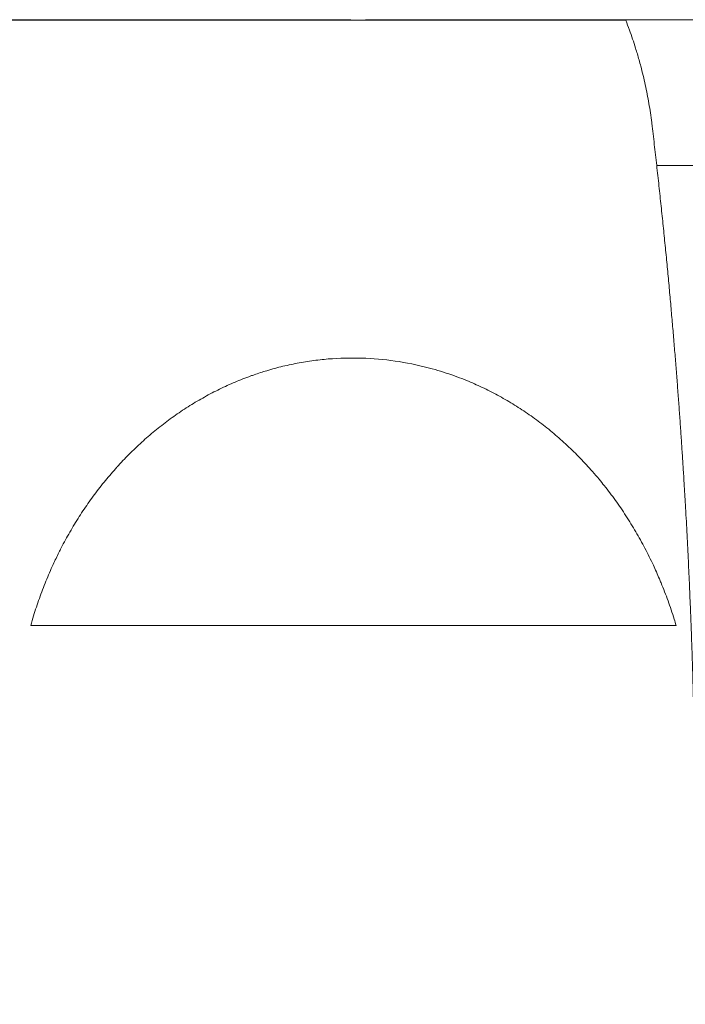
# Model space of a CAD drawing. Units: millimetres. Extents: x 12 to 284, y 10 to 190.
# Drawn here: x 159 to 160, y 135 to 137 of the extents above; entities that cross this region are included whole.
import ezdxf

# ---------------------------------------------------------------- set-up
doc = ezdxf.new("R2010")
doc.units = ezdxf.units.MM
doc.header["$MEASUREMENT"] = 0
doc.layers.add('Draufsicht', color=7, linetype='Continuous')

# ---------------------------------------------------------------- blocks, each defined once
blk = doc.blocks.new('block 22')
at = {"layer": 'Draufsicht', "color": 250, "lineweight": 18}
for points in [[(159.4362, 136.6261), (158.1362, 136.6261)], [(159.4362, 136.6252), (159.4362, 136.6261)], [(159.4662, 136.6261), (159.4662, 136.625)], [(160.7662, 136.6261), (159.4662, 136.6261)], [(160.0652, 136.3261), (160.2436, 136.3261)], [(158.9719, 135.3806), (158.973, 135.3806)]]:
    blk.add_lwpolyline(points, dxfattribs=at)
for points, knots in [([(159.3951, 136.625), (159.3717, 136.625), (159.3486, 136.625), (159.3259, 136.625), (159.3142, 136.625), (159.3026, 136.625), (159.2912, 136.625), (159.2795, 136.625), (159.2679, 136.625), (159.2566, 136.625), (159.2449, 136.625), (159.2334, 136.625), (159.2221, 136.625), (159.2161, 136.625), (159.2102, 136.625), (159.2044, 136.625), (159.1988, 136.625), (159.1933, 136.625), (159.1878, 136.625), (159.1762, 136.625), (159.1649, 136.625), (159.1539, 136.625), (159.1423, 136.625), (159.1312, 136.625), (159.1203, 136.625), (159.1155, 136.625), (159.1108, 136.625), (159.1062, 136.625), (159.0997, 136.625), (159.0934, 136.625), (159.0872, 136.625), (159.0816, 136.625), (159.0762, 136.625), (159.0708, 136.625), (159.0653, 136.625), (159.0599, 136.625), (159.0546, 136.625), (159.0474, 136.625), (159.0404, 136.625), (159.0335, 136.625), (159.0298, 136.625), (159.0262, 136.625), (159.0227, 136.625), (159.0119, 136.625), (159.0015, 136.625), (158.9915, 136.625), (158.9855, 136.625), (158.9796, 136.625), (158.9739, 136.625), (158.9695, 136.625), (158.9653, 136.625), (158.961, 136.625), (158.9509, 136.625), (158.941, 136.625), (158.9315, 136.625), (158.9286, 136.625), (158.9257, 136.625), (158.9229, 136.625), (158.9209, 136.625), (158.919, 136.625), (158.9171, 136.625), (158.9123, 136.625), (158.9075, 136.625), (158.9029, 136.625), (158.8982, 136.625), (158.8935, 136.625), (158.889, 136.625), (158.8853, 136.625), (158.8817, 136.625), (158.8782, 136.625), (158.8773, 136.625), (158.8763, 136.625), (158.8753, 136.625), (158.8708, 136.625), (158.8663, 136.625), (158.8619, 136.625), (158.8575, 136.625), (158.8531, 136.625), (158.8488, 136.625), (158.8453, 136.625), (158.8419, 136.625), (158.8386, 136.625), (158.8334, 136.625), (158.8284, 136.625), (158.8235, 136.625), (158.8164, 136.625), (158.8097, 136.625), (158.8031, 136.625), (158.8018, 136.625), (158.8006, 136.625), (158.7993, 136.625), (158.7914, 136.625), (158.7838, 136.625), (158.7765, 136.625), (158.7748, 136.625), (158.7731, 136.625), (158.7714, 136.625), (158.7657, 136.625), (158.7603, 136.625), (158.755, 136.625), (158.7509, 136.625), (158.7468, 136.625), (158.7429, 136.625), (158.7402, 136.625), (158.7375, 136.625), (158.7349, 136.625), (158.729, 136.625), (158.7233, 136.625), (158.7179, 136.625)], [0, 0, 0, 0, 1, 1, 1, 2, 2, 2, 3, 3, 3, 4, 4, 4, 5, 5, 5, 6, 6, 6, 7, 7, 7, 8, 8, 8, 9, 9, 9, 10, 10, 10, 11, 11, 11, 12, 12, 12, 13, 13, 13, 14, 14, 14, 15, 15, 15, 16, 16, 16, 17, 17, 17, 18, 18, 18, 19, 19, 19, 20, 20, 20, 21, 21, 21, 22, 22, 22, 23, 23, 23, 24, 24, 24, 25, 25, 25, 26, 26, 26, 27, 27, 27, 28, 28, 28, 29, 29, 29, 30, 30, 30, 31, 31, 31, 32, 32, 32, 33, 33, 33, 34, 34, 34, 35, 35, 35, 36, 36, 36, 36]), ([(159.9597, 136.625), (159.955, 136.625), (159.9499, 136.625), (159.9446, 136.625), (159.9415, 136.625), (159.9382, 136.625), (159.9349, 136.625), (159.9325, 136.625), (159.9301, 136.625), (159.9277, 136.625), (159.9219, 136.625), (159.9158, 136.625), (159.9093, 136.625), (159.908, 136.625), (159.9066, 136.625), (159.9053, 136.625), (159.9003, 136.625), (159.895, 136.625), (159.8896, 136.625), (159.8834, 136.625), (159.8769, 136.625), (159.8702, 136.625), (159.8696, 136.625), (159.8691, 136.625), (159.8685, 136.625), (159.8614, 136.625), (159.8539, 136.625), (159.8461, 136.625), (159.8404, 136.625), (159.8345, 136.625), (159.8283, 136.625), (159.8264, 136.625), (159.8244, 136.625), (159.8225, 136.625), (159.8146, 136.625), (159.8063, 136.625), (159.7977, 136.625), (159.7911, 136.625), (159.7844, 136.625), (159.7774, 136.625), (159.7755, 136.625), (159.7736, 136.625), (159.7717, 136.625), (159.763, 136.625), (159.754, 136.625), (159.7446, 136.625), (159.7356, 136.625), (159.7263, 136.625), (159.7166, 136.625), (159.7154, 136.625), (159.7142, 136.625), (159.713, 136.625), (159.7048, 136.625), (159.6963, 136.625), (159.6875, 136.625), (159.6779, 136.625), (159.6679, 136.625), (159.6576, 136.625), (159.6477, 136.625), (159.6375, 136.625), (159.6269, 136.625), (159.6255, 136.625), (159.6241, 136.625), (159.6226, 136.625), (159.6138, 136.625), (159.6047, 136.625), (159.5954, 136.625), (159.5749, 136.625), (159.5533, 136.625), (159.5305, 136.625), (159.5089, 136.625), (159.4866, 136.625), (159.4635, 136.625), (159.4543, 136.625), (159.4451, 136.625), (159.4358, 136.625)], [0, 0, 0, 0, 1, 1, 1, 2, 2, 2, 3, 3, 3, 4, 4, 4, 5, 5, 5, 6, 6, 6, 7, 7, 7, 8, 8, 8, 9, 9, 9, 10, 10, 10, 11, 11, 11, 12, 12, 12, 13, 13, 13, 14, 14, 14, 15, 15, 15, 16, 16, 16, 17, 17, 17, 18, 18, 18, 19, 19, 19, 20, 20, 20, 21, 21, 21, 22, 22, 22, 23, 23, 23, 24, 24, 24, 25, 25, 25, 25]), ([(159.997, 136.625), (159.9938, 136.625), (159.9902, 136.625), (159.9864, 136.625), (159.9844, 136.625), (159.9824, 136.625), (159.9803, 136.625), (159.9783, 136.625), (159.9762, 136.625), (159.974, 136.625), (159.9696, 136.625), (159.965, 136.625), (159.96, 136.625)], [0, 0, 0, 0, 1, 1, 1, 2, 2, 2, 3, 3, 3, 4, 4, 4, 4]), ([(160.0015, 136.625), (160.0041, 136.6183), (160.0067, 136.6115), (160.0092, 136.6047), (160.0136, 136.5925), (160.0178, 136.5802), (160.0216, 136.5678), (160.0242, 136.5597), (160.0266, 136.5516), (160.0289, 136.5433), (160.0301, 136.539), (160.0313, 136.5347), (160.0325, 136.5303), (160.0341, 136.524), (160.0357, 136.5177), (160.0373, 136.5113), (160.0388, 136.505), (160.0403, 136.4986), (160.0416, 136.4923), (160.0431, 136.4859), (160.0444, 136.4795), (160.0456, 136.4731), (160.0469, 136.4667), (160.048, 136.4602), (160.0492, 136.4537), (160.0502, 136.4473), (160.0513, 136.4408), (160.0523, 136.4344), (160.0532, 136.4279), (160.0541, 136.4214), (160.0549, 136.4149), (160.0553, 136.4124), (160.0556, 136.4099), (160.0559, 136.4073)], [0, 0, 0, 0, 1, 1, 1, 2, 2, 2, 3, 3, 3, 4, 4, 4, 5, 5, 5, 6, 6, 6, 7, 7, 7, 8, 8, 8, 9, 9, 9, 10, 10, 10, 11, 11, 11, 11]), ([(160.0559, 136.4073), (160.0567, 136.4002), (160.0576, 136.3931), (160.0584, 136.3859), (160.0601, 136.3715), (160.0617, 136.3571), (160.0633, 136.3426), (160.0649, 136.3285), (160.0665, 136.3143), (160.0681, 136.3001), (160.0696, 136.2862), (160.0711, 136.2723), (160.0726, 136.2583), (160.0741, 136.2446), (160.0755, 136.231), (160.0769, 136.2172), (160.0783, 136.2038), (160.0797, 136.1904), (160.081, 136.1769), (160.0824, 136.1638), (160.0837, 136.1506), (160.085, 136.1373), (160.0862, 136.1245), (160.0874, 136.1115), (160.0887, 136.0985), (160.0899, 136.0859), (160.091, 136.0732), (160.0922, 136.0604), (160.0933, 136.048), (160.0945, 136.0356), (160.0955, 136.0231), (160.0966, 136.0109), (160.0977, 135.9987), (160.0987, 135.9864), (160.0997, 135.9745), (160.1007, 135.9626), (160.1017, 135.9505), (160.1027, 135.9389), (160.1037, 135.9271), (160.1046, 135.9154), (160.1055, 135.9039), (160.1064, 135.8924), (160.1073, 135.8809), (160.1081, 135.8697), (160.109, 135.8584), (160.1098, 135.8471), (160.1106, 135.8361), (160.1115, 135.8251), (160.1122, 135.814), (160.113, 135.8033), (160.1137, 135.7925), (160.1145, 135.7817), (160.1152, 135.7711), (160.1159, 135.7606), (160.1166, 135.7499), (160.1173, 135.7396), (160.118, 135.7293), (160.1187, 135.7189), (160.1193, 135.7088), (160.12, 135.6987), (160.1206, 135.6885), (160.1212, 135.6786), (160.1218, 135.6687), (160.1224, 135.6587), (160.123, 135.6491), (160.1235, 135.6394), (160.1241, 135.6296), (160.1246, 135.6202), (160.1251, 135.6107), (160.1257, 135.6012), (160.1262, 135.5919), (160.1267, 135.5827), (160.1272, 135.5733), (160.1281, 135.5555), (160.129, 135.5375), (160.1299, 135.5194), (160.1307, 135.5023), (160.1315, 135.4851), (160.1323, 135.4678), (160.133, 135.4515), (160.1337, 135.435), (160.1344, 135.4185), (160.135, 135.4028), (160.1356, 135.3871), (160.1362, 135.3713), (160.1367, 135.3563), (160.1372, 135.3413), (160.1378, 135.3262), (160.1382, 135.3119), (160.1387, 135.2975), (160.1391, 135.283), (160.1395, 135.2694), (160.1399, 135.2556), (160.1403, 135.2418), (160.1403, 135.2415), (160.1403, 135.2411), (160.1403, 135.2407), (160.1407, 135.2279), (160.141, 135.2151), (160.1413, 135.2024), (160.1417, 135.1899), (160.1419, 135.1773), (160.1422, 135.1646), (160.1425, 135.1527), (160.1427, 135.1407), (160.1429, 135.1286), (160.1431, 135.1172), (160.1433, 135.1057), (160.1436, 135.0941), (160.1437, 135.0832), (160.1439, 135.0722), (160.1441, 135.0611), (160.1442, 135.0506), (160.1443, 135.0401), (160.1445, 135.0295), (160.1446, 135.0195), (160.1447, 135.0094), (160.1448, 134.9993), (160.1449, 134.9897), (160.145, 134.9801), (160.1451, 134.9704), (160.1451, 134.9612), (160.1452, 134.9519), (160.1453, 134.9427), (160.1453, 134.9338), (160.1454, 134.925), (160.1454, 134.9161), (160.1455, 134.9076), (160.1455, 134.8991), (160.1455, 134.8906), (160.1455, 134.8825), (160.1456, 134.8743), (160.1456, 134.8661), (160.1456, 134.8583), (160.1456, 134.8505), (160.1456, 134.8426), (160.1456, 134.8352), (160.1456, 134.8276), (160.1456, 134.8201), (160.1456, 134.8129), (160.1455, 134.8056), (160.1455, 134.7984), (160.1455, 134.7914), (160.1455, 134.7845), (160.1455, 134.7775), (160.1454, 134.7708), (160.1454, 134.7641), (160.1454, 134.7574), (160.1453, 134.751), (160.1453, 134.7445), (160.1453, 134.738), (160.1452, 134.7259), (160.1451, 134.7136), (160.145, 134.7013), (160.1449, 134.6899), (160.1448, 134.6784), (160.1447, 134.6669), (160.1445, 134.6562), (160.1444, 134.6454), (160.1443, 134.6346), (160.1442, 134.6245), (160.1441, 134.6143), (160.1439, 134.6041), (160.1438, 134.5945), (160.1436, 134.5848), (160.1435, 134.5752), (160.1433, 134.566), (160.1432, 134.5567), (160.1431, 134.5475), (160.1429, 134.5386), (160.1428, 134.5298), (160.1426, 134.5209), (160.1425, 134.5123), (160.1423, 134.5038), (160.1421, 134.4951), (160.1421, 134.4909), (160.142, 134.4867), (160.1419, 134.4825), (160.1418, 134.4784), (160.1418, 134.4742), (160.1417, 134.47), (160.1415, 134.4618), (160.1413, 134.4536), (160.1412, 134.4454), (160.141, 134.4372), (160.1408, 134.4291), (160.1406, 134.4209), (160.1405, 134.4128), (160.1403, 134.4047), (160.1401, 134.3966), (160.1399, 134.3884), (160.1397, 134.3802), (160.1395, 134.3721), (160.1394, 134.368), (160.1394, 134.3638), (160.1393, 134.3598), (160.1391, 134.3556), (160.139, 134.3514), (160.1389, 134.3473), (160.1387, 134.3388), (160.1385, 134.3304), (160.1383, 134.322), (160.1381, 134.3133), (160.1379, 134.3046), (160.1377, 134.296), (160.1374, 134.287), (160.1372, 134.278), (160.137, 134.2691), (160.1367, 134.2597), (160.1365, 134.2504), (160.1362, 134.2411), (160.1359, 134.2313), (160.1357, 134.2216), (160.1354, 134.2119), (160.1353, 134.2068), (160.1351, 134.2017), (160.135, 134.1967), (160.1348, 134.1914), (160.1347, 134.1863), (160.1345, 134.1811)], [0, 0, 0, 0, 1, 1, 1, 2, 2, 2, 3, 3, 3, 4, 4, 4, 5, 5, 5, 6, 6, 6, 7, 7, 7, 8, 8, 8, 9, 9, 9, 10, 10, 10, 11, 11, 11, 12, 12, 12, 13, 13, 13, 14, 14, 14, 15, 15, 15, 16, 16, 16, 17, 17, 17, 18, 18, 18, 19, 19, 19, 20, 20, 20, 21, 21, 21, 22, 22, 22, 23, 23, 23, 24, 24, 24, 25, 25, 25, 26, 26, 26, 27, 27, 27, 28, 28, 28, 29, 29, 29, 30, 30, 30, 31, 31, 31, 32, 32, 32, 33, 33, 33, 34, 34, 34, 35, 35, 35, 36, 36, 36, 37, 37, 37, 38, 38, 38, 39, 39, 39, 40, 40, 40, 41, 41, 41, 42, 42, 42, 43, 43, 43, 44, 44, 44, 45, 45, 45, 46, 46, 46, 47, 47, 47, 48, 48, 48, 49, 49, 49, 50, 50, 50, 51, 51, 51, 52, 52, 52, 53, 53, 53, 54, 54, 54, 55, 55, 55, 56, 56, 56, 57, 57, 57, 58, 58, 58, 59, 59, 59, 60, 60, 60, 61, 61, 61, 62, 62, 62, 63, 63, 63, 64, 64, 64, 65, 65, 65, 66, 66, 66, 67, 67, 67, 68, 68, 68, 69, 69, 69, 70, 70, 70, 71, 71, 71, 72, 72, 72, 73, 73, 73, 73]), ([(159.4672, 135.9299), (159.4443, 135.9309), (159.4214, 135.9306), (159.3985, 135.9291), (159.3871, 135.9283), (159.3757, 135.9272), (159.3643, 135.9258), (159.3529, 135.9243), (159.3416, 135.9226), (159.3303, 135.9205), (159.319, 135.9185), (159.3078, 135.9161), (159.2966, 135.9134), (159.2855, 135.9107), (159.2744, 135.9077), (159.2634, 135.9044), (159.2547, 135.9018), (159.2461, 135.899), (159.2375, 135.8961), (159.2352, 135.8953), (159.2329, 135.8944), (159.2305, 135.8936), (159.2196, 135.8896), (159.2089, 135.8854), (159.1982, 135.8809), (159.1875, 135.8764), (159.1769, 135.8716), (159.1665, 135.8665), (159.1613, 135.8639), (159.1561, 135.8613), (159.1509, 135.8586), (159.1458, 135.8559), (159.1406, 135.8532), (159.1355, 135.8503), (159.1253, 135.8447), (159.1152, 135.8387), (159.1053, 135.8325), (159.0953, 135.8262), (159.0855, 135.8197), (159.0758, 135.813), (159.0661, 135.8062), (159.0566, 135.7992), (159.0473, 135.7919), (159.0379, 135.7846), (159.0287, 135.777), (159.0197, 135.7692), (159.0152, 135.7653), (159.0107, 135.7614), (159.0063, 135.7574), (159.0019, 135.7533), (158.9975, 135.7492), (158.9932, 135.7451), (158.9888, 135.7409), (158.9845, 135.7368), (158.9803, 135.7325), (158.976, 135.7282), (158.9718, 135.7239), (158.9677, 135.7195), (158.9636, 135.7152), (158.9596, 135.7109), (158.9556, 135.7065)], [0, 0, 0, 0, 1, 1, 1, 2, 2, 2, 3, 3, 3, 4, 4, 4, 5, 5, 5, 6, 6, 6, 7, 7, 7, 8, 8, 8, 9, 9, 9, 10, 10, 10, 11, 11, 11, 12, 12, 12, 13, 13, 13, 14, 14, 14, 15, 15, 15, 16, 16, 16, 17, 17, 17, 18, 18, 18, 19, 19, 19, 20, 20, 20, 20]), ([(160.105, 135.3806), (160.1038, 135.385), (160.1024, 135.3893), (160.1011, 135.3936), (160.0971, 135.4063), (160.0929, 135.4189), (160.0884, 135.4313), (160.0839, 135.4437), (160.0791, 135.456), (160.0741, 135.4682), (160.073, 135.471), (160.0718, 135.4739), (160.0706, 135.4767), (160.0667, 135.4859), (160.0625, 135.4951), (160.0583, 135.5042), (160.0528, 135.5161), (160.047, 135.5278), (160.0409, 135.5393), (160.0349, 135.5508), (160.0286, 135.5621), (160.0221, 135.5733), (160.0156, 135.5844), (160.0089, 135.5954), (160.0019, 135.6062), (159.9949, 135.6169), (159.9877, 135.6274), (159.9802, 135.6378), (159.9728, 135.6481), (159.9652, 135.6582), (159.9573, 135.6681), (159.9538, 135.6725), (159.9503, 135.6768), (159.9467, 135.6811), (159.9423, 135.6865), (159.9377, 135.6918), (159.9331, 135.6971), (159.9248, 135.7065), (159.9164, 135.7157), (159.9077, 135.7246), (159.8991, 135.7335), (159.8902, 135.7422), (159.8812, 135.7506), (159.8722, 135.759), (159.863, 135.7672), (159.8536, 135.7751), (159.8443, 135.783), (159.8347, 135.7906), (159.825, 135.7979), (159.8154, 135.8052), (159.8055, 135.8123), (159.7955, 135.8191), (159.7856, 135.8258), (159.7755, 135.8323), (159.7652, 135.8385), (159.755, 135.8446), (159.7446, 135.8505), (159.7341, 135.8561), (159.7236, 135.8617), (159.713, 135.867), (159.7023, 135.872), (159.6916, 135.8769), (159.6808, 135.8816), (159.6699, 135.886), (159.663, 135.8887), (159.6562, 135.8913), (159.6493, 135.8938), (159.6342, 135.8992), (159.619, 135.904), (159.6036, 135.9083), (159.5813, 135.9144), (159.5586, 135.9193), (159.5358, 135.923), (159.5131, 135.9266), (159.4902, 135.9289), (159.4672, 135.9299)], [0, 0, 0, 0, 1, 1, 1, 2, 2, 2, 3, 3, 3, 4, 4, 4, 5, 5, 5, 6, 6, 6, 7, 7, 7, 8, 8, 8, 9, 9, 9, 10, 10, 10, 11, 11, 11, 12, 12, 12, 13, 13, 13, 14, 14, 14, 15, 15, 15, 16, 16, 16, 17, 17, 17, 18, 18, 18, 19, 19, 19, 20, 20, 20, 21, 21, 21, 22, 22, 22, 23, 23, 23, 24, 24, 24, 25, 25, 25, 25]), ([(158.9554, 135.7062), (158.9513, 135.7018), (158.9473, 135.6972), (158.9434, 135.6926), (158.9354, 135.6834), (158.9277, 135.674), (158.9202, 135.6644), (158.9127, 135.6548), (158.9054, 135.6449), (158.8984, 135.6349), (158.8913, 135.6249), (158.8844, 135.6147), (158.8778, 135.6043), (158.8711, 135.5939), (158.8647, 135.5833), (158.8586, 135.5726), (158.8524, 135.5618), (158.8464, 135.5509), (158.8407, 135.5399), (158.8391, 135.5368), (158.8376, 135.5338), (158.8361, 135.5308), (158.832, 135.5226), (158.8281, 135.5145), (158.8243, 135.5062), (158.8217, 135.5005), (158.8191, 135.4948), (158.8166, 135.489), (158.8141, 135.4833), (158.8117, 135.4775), (158.8093, 135.4716), (158.807, 135.4658), (158.8046, 135.46), (158.8024, 135.4541), (158.8001, 135.4482), (158.798, 135.4423), (158.7958, 135.4363), (158.7937, 135.4304), (158.7917, 135.4244), (158.7897, 135.4184), (158.7877, 135.4124), (158.7858, 135.4063), (158.7839, 135.4003), (158.7819, 135.3937), (158.78, 135.3872), (158.7781, 135.3806)], [0, 0, 0, 0, 1, 1, 1, 2, 2, 2, 3, 3, 3, 4, 4, 4, 5, 5, 5, 6, 6, 6, 7, 7, 7, 8, 8, 8, 9, 9, 9, 10, 10, 10, 11, 11, 11, 12, 12, 12, 13, 13, 13, 14, 14, 14, 15, 15, 15, 15]), ([(158.7781, 135.3806), (158.7786, 135.3806), (158.779, 135.3806), (158.7794, 135.3806), (158.7812, 135.3806), (158.783, 135.3806), (158.7848, 135.3806), (158.7869, 135.3806), (158.7891, 135.3806), (158.7914, 135.3806), (158.7923, 135.3806), (158.7932, 135.3806), (158.7941, 135.3806), (158.7955, 135.3806), (158.7969, 135.3806), (158.7984, 135.3806), (158.8007, 135.3806), (158.8032, 135.3806), (158.8058, 135.3806), (158.8073, 135.3806), (158.809, 135.3806), (158.8106, 135.3806), (158.8116, 135.3806), (158.8125, 135.3806), (158.8135, 135.3806), (158.8162, 135.3806), (158.8188, 135.3806), (158.8216, 135.3806), (158.824, 135.3806), (158.8263, 135.3806), (158.8288, 135.3806), (158.8292, 135.3806), (158.8297, 135.3806), (158.8302, 135.3806), (158.8359, 135.3806), (158.8419, 135.3806), (158.8483, 135.3806)], [0, 0, 0, 0, 1, 1, 1, 2, 2, 2, 3, 3, 3, 4, 4, 4, 5, 5, 5, 6, 6, 6, 7, 7, 7, 8, 8, 8, 9, 9, 9, 10, 10, 10, 11, 11, 11, 12, 12, 12, 12]), ([(158.8485, 135.3806), (158.8546, 135.3806), (158.8611, 135.3806), (158.8678, 135.3806), (158.8685, 135.3806), (158.8692, 135.3806), (158.8699, 135.3806), (158.8759, 135.3806), (158.8822, 135.3806), (158.8887, 135.3806), (158.8901, 135.3806), (158.8915, 135.3806), (158.893, 135.3806), (158.8987, 135.3806), (158.9047, 135.3806), (158.911, 135.3806), (158.9132, 135.3806), (158.9154, 135.3806), (158.9177, 135.3806), (158.9231, 135.3806), (158.9287, 135.3806), (158.9344, 135.3806), (158.9377, 135.3806), (158.941, 135.3806), (158.9443, 135.3806), (158.9491, 135.3806), (158.9541, 135.3806), (158.9592, 135.3806), (158.9633, 135.3806), (158.9676, 135.3806), (158.9719, 135.3806)], [0, 0, 0, 0, 1, 1, 1, 2, 2, 2, 3, 3, 3, 4, 4, 4, 5, 5, 5, 6, 6, 6, 7, 7, 7, 8, 8, 8, 9, 9, 9, 10, 10, 10, 10]), ([(158.9729, 135.3806), (158.9769, 135.3806), (158.9809, 135.3806), (158.985, 135.3806), (158.9894, 135.3806), (158.9938, 135.3806), (158.9983, 135.3806), (159.0002, 135.3806), (159.002, 135.3806), (159.0038, 135.3806), (159.0065, 135.3806), (159.0092, 135.3806), (159.012, 135.3806), (159.0165, 135.3806), (159.0211, 135.3806), (159.0258, 135.3806), (159.0296, 135.3806), (159.0335, 135.3806), (159.0374, 135.3806), (159.0382, 135.3806), (159.039, 135.3806), (159.0399, 135.3806), (159.0492, 135.3806), (159.0588, 135.3806), (159.0688, 135.3806), (159.0706, 135.3806), (159.0725, 135.3806), (159.0743, 135.3806), (159.0822, 135.3806), (159.0902, 135.3806), (159.0986, 135.3806), (159.1041, 135.3806), (159.1098, 135.3806), (159.1156, 135.3806), (159.12, 135.3806), (159.1245, 135.3806), (159.1291, 135.3806), (159.1392, 135.3806), (159.1496, 135.3806), (159.1604, 135.3806), (159.1613, 135.3806), (159.1622, 135.3806), (159.163, 135.3806), (159.1674, 135.3806), (159.1718, 135.3806), (159.1763, 135.3806), (159.1816, 135.3806), (159.1869, 135.3806), (159.1923, 135.3806), (159.2015, 135.3806), (159.2109, 135.3806), (159.2206, 135.3806), (159.222, 135.3806), (159.2234, 135.3806), (159.2249, 135.3806), (159.2356, 135.3806), (159.2466, 135.3806), (159.2579, 135.3806), (159.2688, 135.3806), (159.2799, 135.3806), (159.2913, 135.3806), (159.2941, 135.3806), (159.297, 135.3806), (159.2999, 135.3806), (159.3082, 135.3806), (159.3166, 135.3806), (159.325, 135.3806), (159.3362, 135.3806), (159.3476, 135.3806), (159.3591, 135.3806), (159.3703, 135.3806), (159.3817, 135.3806), (159.3932, 135.3806), (159.4046, 135.3806), (159.416, 135.3806), (159.4275, 135.3806), (159.4504, 135.3806), (159.4733, 135.3806), (159.496, 135.3806)], [0, 0, 0, 0, 1, 1, 1, 2, 2, 2, 3, 3, 3, 4, 4, 4, 5, 5, 5, 6, 6, 6, 7, 7, 7, 8, 8, 8, 9, 9, 9, 10, 10, 10, 11, 11, 11, 12, 12, 12, 13, 13, 13, 14, 14, 14, 15, 15, 15, 16, 16, 16, 17, 17, 17, 18, 18, 18, 19, 19, 19, 20, 20, 20, 21, 21, 21, 22, 22, 22, 23, 23, 23, 24, 24, 24, 25, 25, 25, 26, 26, 26, 26]), ([(159.496, 135.3806), (159.5191, 135.3806), (159.5418, 135.3806), (159.5638, 135.3806), (159.5692, 135.3806), (159.5746, 135.3806), (159.5799, 135.3806), (159.5973, 135.3806), (159.6141, 135.3806), (159.6304, 135.3806), (159.6403, 135.3806), (159.6499, 135.3806), (159.6593, 135.3806), (159.6716, 135.3806), (159.6835, 135.3806), (159.6951, 135.3806), (159.7025, 135.3806), (159.7098, 135.3806), (159.7169, 135.3806), (159.7201, 135.3806), (159.7233, 135.3806), (159.7265, 135.3806), (159.7371, 135.3806), (159.7473, 135.3806), (159.7572, 135.3806), (159.7596, 135.3806), (159.762, 135.3806), (159.7644, 135.3806), (159.7722, 135.3806), (159.7798, 135.3806), (159.7872, 135.3806), (159.7935, 135.3806), (159.7996, 135.3806), (159.8057, 135.3806), (159.8093, 135.3806), (159.8128, 135.3806), (159.8163, 135.3806), (159.8254, 135.3806), (159.8341, 135.3806), (159.8426, 135.3806), (159.8432, 135.3806), (159.8439, 135.3806), (159.8445, 135.3806), (159.8539, 135.3806), (159.863, 135.3806), (159.8717, 135.3806), (159.8732, 135.3806), (159.8747, 135.3806), (159.8762, 135.3806), (159.8837, 135.3806), (159.8909, 135.3806), (159.8979, 135.3806), (159.901, 135.3806), (159.9041, 135.3806), (159.9071, 135.3806), (159.9125, 135.3806), (159.9178, 135.3806), (159.9229, 135.3806), (159.9273, 135.3806), (159.9315, 135.3806), (159.9357, 135.3806), (159.9395, 135.3806), (159.9432, 135.3806), (159.9468, 135.3806), (159.9521, 135.3806), (159.9573, 135.3806), (159.9623, 135.3806), (159.9647, 135.3806), (159.9671, 135.3806), (159.9695, 135.3806), (159.9755, 135.3806), (159.9814, 135.3806), (159.9869, 135.3806), (159.9883, 135.3806), (159.9896, 135.3806), (159.9909, 135.3806), (159.9975, 135.3806), (160.0038, 135.3806), (160.0099, 135.3806), (160.0103, 135.3806), (160.0107, 135.3806), (160.0111, 135.3806), (160.0176, 135.3806), (160.0239, 135.3806), (160.0298, 135.3806), (160.0302, 135.3806), (160.0306, 135.3806), (160.0311, 135.3806), (160.0367, 135.3806), (160.042, 135.3806), (160.0471, 135.3806), (160.0483, 135.3806), (160.0494, 135.3806), (160.0506, 135.3806), (160.0549, 135.3806), (160.059, 135.3806), (160.063, 135.3806), (160.0648, 135.3806), (160.0666, 135.3806), (160.0684, 135.3806), (160.0715, 135.3806), (160.0745, 135.3806), (160.0774, 135.3806), (160.0798, 135.3806), (160.0821, 135.3806), (160.0844, 135.3806), (160.0864, 135.3806), (160.0883, 135.3806), (160.0902, 135.3806), (160.0932, 135.3806), (160.0959, 135.3806), (160.0986, 135.3806), (160.0996, 135.3806), (160.1006, 135.3806), (160.1015, 135.3806), (160.1027, 135.3806), (160.1039, 135.3806), (160.105, 135.3806)], [0, 0, 0, 0, 1, 1, 1, 2, 2, 2, 3, 3, 3, 4, 4, 4, 5, 5, 5, 6, 6, 6, 7, 7, 7, 8, 8, 8, 9, 9, 9, 10, 10, 10, 11, 11, 11, 12, 12, 12, 13, 13, 13, 14, 14, 14, 15, 15, 15, 16, 16, 16, 17, 17, 17, 18, 18, 18, 19, 19, 19, 20, 20, 20, 21, 21, 21, 22, 22, 22, 23, 23, 23, 24, 24, 24, 25, 25, 25, 26, 26, 26, 27, 27, 27, 28, 28, 28, 29, 29, 29, 30, 30, 30, 31, 31, 31, 32, 32, 32, 33, 33, 33, 34, 34, 34, 35, 35, 35, 36, 36, 36, 37, 37, 37, 38, 38, 38, 39, 39, 39, 39])]:
    blk.add_open_spline(points, degree=3, knots=knots, dxfattribs=at)
for points in [[(159.4358, 136.625), (159.4223, 136.625), (159.4088, 136.625), (159.3951, 136.625)], [(160.0015, 136.625), (160.0001, 136.625), (159.9987, 136.625), (159.9972, 136.625)]]:
    blk.add_open_spline(points, degree=3, dxfattribs=at)

msp = doc.modelspace()

# ---------------------------------------------------------------- block references
at = {"layer": 'Draufsicht'}
msp.add_blockref('block 22', (0, 0), dxfattribs=at)

doc.saveas('drawing.dxf')
